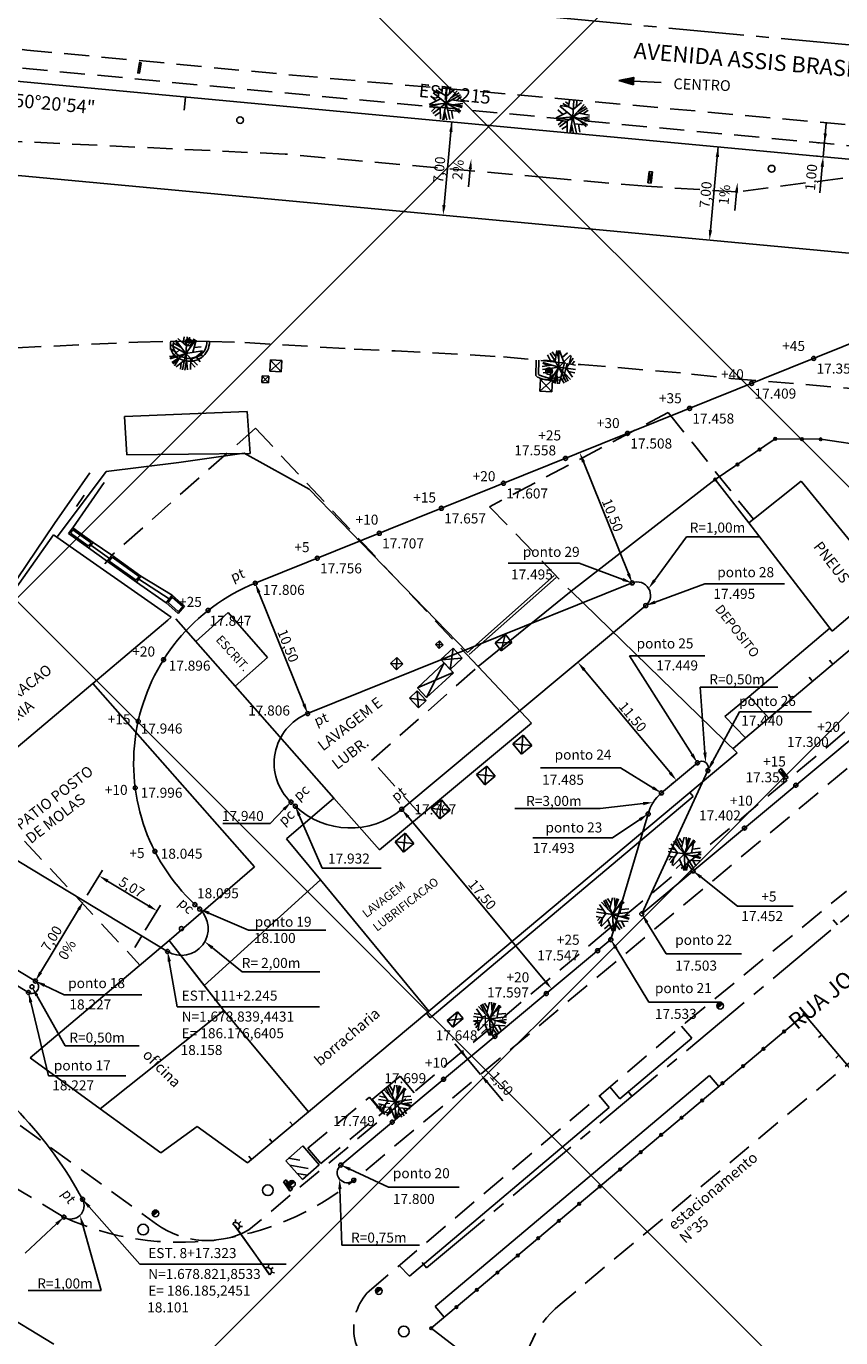
# Model space of a CAD drawing. Extents: x 611489 to 611910, y 348209 to 348506.
# Drawn here: x 611648 to 611709, y 348336 to 348434 of the extents above; entities that cross this region are included whole.
import ezdxf

# ---------------------------------------------------------------- set-up
doc = ezdxf.new("R2010")
doc.units = 0
doc.header["$LTSCALE"] = 7.5
doc.header["$MEASUREMENT"] = 0
doc.linetypes.add('CENTER2', pattern=[1.125, 0.75, -0.125, 0.125, -0.125])
doc.linetypes.add('HIDDEN', pattern=[0.375, 0.25, -0.125])
doc.layers.get('0').update_dxf_attribs({"color": 40, "linetype": 'CONTINUOUS'})
for name, color, linetype in [('ALP', 9, 'CONTINUOUS'), ('ARV', 9, 'CONTINUOUS'), ('BLOCOS', 9, 'CONTINUOUS'), ('COTAS', 2, 'CONTINUOUS'), ('E-TX2', 2, 'CONTINUOUS'), ('EIXO-PR', 2, 'CENTER2'), ('LINHAS', 9, 'CONTINUOUS'), ('MALHA', 9, 'CONTINUOUS'), ('MF', 9, 'HIDDEN'), ('PR-EXTERNO', 2, 'HIDDEN'), ('PR-INTERNO', 4, 'CONTINUOUS'), ('TEXTOS', 9, 'CONTINUOUS')]:
    doc.layers.add(name, color=color, linetype=linetype)
doc.styles.add('ROMANS', font='ROMANS.shx', dxfattribs={"height": 0.8})
doc.styles.add('SIMP', font='simplex', dxfattribs={"bigfont": 'simp'})

# ---------------------------------------------------------------- blocks, each defined once
blk = doc.blocks.new('CX1')
at = {"layer": 'LINHAS'}
for p, q in [((-0.507, 0.507), (0.493, -0.493)), ((-0.507, -0.493), (-0.507, 0.507)), ((-0.507, 0.507), (0.493, 0.507)), ((-0.479, -0.493), (0.493, 0.507)), ((0.493, 0.507), (0.493, -0.493)), ((0.493, -0.493), (-0.507, -0.493))]:
    blk.add_line(p, q, dxfattribs=at)
blk = doc.blocks.new('*X6')
at = {"color": 0}
for p, q in [((181202.967, 681660.354), (181203.188, 681660.575)), ((181203.028, 681660.327), (181203.271, 681660.571)), ((181203.116, 681660.327), (181203.335, 681660.546)), ((181203.204, 681660.327), (181203.387, 681660.509)), ((181203.293, 681660.327), (181203.426, 681660.461)), ((181203.381, 681660.327), (181203.454, 681660.4))]:
    blk.add_line(p, q, dxfattribs=at)
blk = doc.blocks.new('PC')
for q in [(-0.25, 0), (0.25, 0)]:
    blk.add_line((0, 0), q)
at = {"layer": 'LINHAS'}
blk.add_circle((0, 0), 0.25, dxfattribs=at)
blk.add_blockref('*X6', (-181203.215, -681660.327), dxfattribs=at)
blk = doc.blocks.new('A1')
at = {"layer": 'ARV'}
for p, q in [((-0.333, 0.711), (-0.64, 1.074)), ((-0.358, 0.402), (-0.293, 1.215)), ((0, 0), (-0.062, 1.248)), ((-0.027, 0.542), (0.14, 1.242)), ((0, 0), (0.306, 1.212)), ((0.398, 0.695), (0.459, 1.163)), ((-0.753, 0.298), (-1.248, -0.067)), ((0, 0), (-1.243, -0.131)), ((-0.358, 0.402), (-1.238, 0.17)), ((-0.868, 0.449), (-1.186, 0.395)), ((-0.753, 0.298), (-1.046, 0.684)), ((0, 0), (-0.831, 0.934)), ((0, 0), (-0.787, -0.971)), ((0, 0), (-0.165, -1.239)), ((0, 0), (1.082, 0.626)), ((0, 0), (1.199, 0.353)), ((0, 0), (0.703, -1.034)), ((0, 0), (1.056, -0.668)), ((0.126, 0.498), (0.783, 0.974)), ((0.431, 0.25), (0.89, 0.878)), ((0.45, -0.285), (1.206, 0.33)), ((0.546, 0.16), (1.236, 0.184)), ((0.615, 0.501), (1.017, 0.727)), ((-0.642, -0.395), (-1.175, -0.426)), ((-0.53, -0.056), (-0.822, -0.942)), ((-0.072, -0.539), (-0.68, -1.049)), ((-0.339, -0.418), (-0.679, -1.05)), ((-0.317, -0.745), (-0.339, -1.203)), ((-0.072, -0.539), (0.535, -1.13)), ((0.173, -0.777), (0.074, -1.248)), ((0.31, -0.456), (0.924, -0.842)), ((0.542, -0.602), (0.736, -1.01)), ((0.682, -0.096), (1.172, -0.435))]:
    blk.add_line(p, q, dxfattribs=at)
blk = doc.blocks.new('*X14')
at = {"color": 0}
for p, q in [((186193.615, 1678836.197, 17.448), (186193.622, 1678836.202, 17.448)), ((186193.377, 1678834.812, 17.448), (186194.072, 1678835.297, 17.448)), ((186193.82, 1678834.512, 17.448), (186194.947, 1678835.297, 17.448)), ((186194.62, 1678834.46, 17.448), (186195.267, 1678834.911, 17.448))]:
    blk.add_line(p, q, dxfattribs=at)
blk = doc.blocks.new('*X11')
at = {"color": 0}
for p, q in [((178.29, 230.26), (178.23, 231.13)), ((178.46, 229.72), (178.37, 230.96)), ((178.58, 229.78), (178.51, 230.78)), ((178.7, 229.83), (178.64, 230.61)), ((178.82, 229.89), (178.78, 230.44)), ((178.94, 229.95), (178.92, 230.26)), ((179.06, 230), (179.06, 230.09))]:
    blk.add_line(p, q, dxfattribs=at)
blk = doc.blocks.new('SETA')
at = {"layer": 'LINHAS'}
for p, q in [((0, 0), (2.93, 0)), ((4.5, 0), (2.93, 0.39)), ((2.93, 0.39), (2.93, 0)), ((2.93, 0), (2.93, -0.39)), ((2.93, -0.39), (4.5, 0))]:
    blk.add_line(p, q, dxfattribs=at)
at = {"layer": 'LINHAS', "rotation": 245.465419662567}
blk.add_blockref('*X11', (-131.95, 258.06), dxfattribs=at)
blk = doc.blocks.new('PF')
at = {"layer": 'LINHAS'}
blk.add_circle((0, 0), 0.25, dxfattribs=at)
blk = doc.blocks.new('PLACA')
at = {"layer": 'BLOCOS'}
blk.add_lwpolyline([(-0.062, -0.426), (0.067, -0.423), (0.043, 0.365), (-0.085, 0.361)], close=True, dxfattribs=at)

msp = doc.modelspace()

# ---------------------------------------------------------------- linework, layer by layer
at = {"layer": 'ALP'}
for p, q in [((611655.51, 348405.215, 18.002), (611664.698, 348405.57, 17.853)), ((611664.698, 348405.57, 17.853), (611664.909, 348402.427, 17.973)), ((611655.51, 348405.215, 18.002), (611655.694, 348402.328, 18.138)), ((611699.682, 348400.498, 17.75), (611704.161, 348403.529, 17.388)), ((611704.161, 348403.529, 17.388), (611707.558, 348403.497, 17.34)), ((611707.558, 348403.497, 17.34), (611719.677, 348401.773, 17.23)), ((611655.694, 348402.328, 18.138), (611664.909, 348402.427, 17.973)), ((611659.582, 348401.754, 18.113), (611664.469, 348402.451, 17.989)), ((611664.469, 348402.451, 17.989), (611669.314, 348399.783, 18.004)), ((611659.582, 348401.754, 18.113), (611654.148, 348401.104, 18.236)), ((611652.926, 348400.983, 18.472), (611650.291, 348397.194, 18.741)), ((611654.148, 348401.104, 18.236), (611650.505, 348396.225, 18.8)), ((611688.896, 348392.14, 18.167), (611699.682, 348400.498, 17.75)), ((611702.175, 348397.256, 17.664), (611699.682, 348400.498, 17.75)), ((611654.005, 348400.257, 18.448), (611651.648, 348396.878, 18.537)), ((611669.314, 348399.783, 18.004), (611681.153, 348387.56, 18.07)), ((611706.097, 348400.378, 17.375), (611702.526, 348397.528, 17.601)), ((611712.455, 348392.597, 17.365), (611706.097, 348400.378, 17.375)), ((611652.512, 348399.32, 18.549), (611651.945, 348398.476, 18.61)), ((611702.526, 348397.528, 17.601), (611702.175, 348397.256, 17.664)), ((611650.291, 348397.194, 18.741), (611646.123, 348391.069, 18.796)), ((611651.59, 348396.797, 18.537), (611651.59, 348396.797, 18.537)), ((611653.17, 348395.782, 18.443), (611651.648, 348396.878, 18.537)), ((611653.022, 348395.765, 18.448), (611651.671, 348396.738, 18.532)), ((611702.175, 348397.256, 17.664), (611708.406, 348389.152, 17.449)), ((611650.21, 348396.36, 18.802), (611633.036, 348372.088, 18.788)), ((611659.02, 348390.192, 18.775), (611650.21, 348396.36, 18.802)), ((611651.342, 348396.448, 18.443), (611652.825, 348395.392, 18.795)), ((611651.481, 348396.472, 18.462), (611652.81, 348395.526, 18.778)), ((611652.997, 348395.587, 18.443), (611654.401, 348394.593, 18.581)), ((611653.111, 348395.701, 18.443), (611653.103, 348395.707, 18.443)), ((611653.17, 348395.782, 18.443), (611654.563, 348394.832, 18.372)), ((611654.24, 348394.355, 18.79), (611652.825, 348395.392, 18.795)), ((611654.24, 348394.355, 18.79), (611654.563, 348394.832, 18.372)), ((611654.378, 348394.38, 18.718), (611654.588, 348394.69, 18.446)), ((611654.563, 348394.832, 18.372), (611656.749, 348393.258, 18.285)), ((611654.588, 348394.69, 18.368), (611656.608, 348393.236, 18.288)), ((611654.635, 348394.76, 18.385), (611654.645, 348394.776, 18.372)), ((611656.426, 348392.82, 18.787), (611654.24, 348394.355, 18.79)), ((611656.403, 348392.958, 18.787), (611654.378, 348394.38, 18.79)), ((611656.608, 348393.236, 18.379), (611656.403, 348392.958, 18.697)), ((611656.749, 348393.258, 18.285), (611656.426, 348392.82, 18.787)), ((611656.749, 348393.258, 18.285), (611656.426, 348392.82, 18.787)), ((611656.426, 348392.82, 18.787), (611658.648, 348391.276, 18.784)), ((611658.863, 348391.561, 18.518), (611656.587, 348393.039, 18.536)), ((611656.669, 348393.317, 18.285), (611656.668, 348393.316, 18.286)), ((611656.69, 348393.177, 18.285), (611656.691, 348393.176, 18.285)), ((611659.078, 348391.847, 18.252), (611656.749, 348393.258, 18.285)), ((611681.153, 348387.56, 18.07), (611687.648, 348393.306, 18.14)), ((611681.286, 348387.411, 18.07), (611687.781, 348393.156, 18.14)), ((611659.078, 348391.847, 18.252), (611658.648, 348391.276, 18.784)), ((611659.092, 348391.7, 18.332), (611658.783, 348391.289, 18.715)), ((611659.017, 348391.767, 18.256), (611659.011, 348391.772, 18.252)), ((611660.015, 348391.017, 18.886), (611659.078, 348391.847, 18.252)), ((611659.874, 348391.008, 18.835), (611659.092, 348391.7, 18.307)), ((611659.157, 348391.787, 18.252), (611659.153, 348391.78, 18.258)), ((611681.945, 348386.505, 18.086), (611688.896, 348392.14, 18.167)), ((611701.317, 348380.054, 17.565), (611688.896, 348392.14, 18.167)), ((611708.406, 348389.152, 17.449), (611712.455, 348392.597, 17.365)), ((611658.648, 348391.276, 18.784), (611659.543, 348390.483, 18.784)), ((611658.783, 348391.289, 18.784), (611659.534, 348390.624, 18.784)), ((611658.772, 348389.983, 18.753), (611653.157, 348385.247, 18.27)), ((611659.02, 348390.192, 18.775), (611658.772, 348389.983, 18.753)), ((611659.356, 348390.076, 18.777), (611671.169, 348376.671, 18.254)), ((611663.263, 348390.545, 18.244), (611660.846, 348388.391, 18.32)), ((611663.263, 348390.545, 18.244), (611666.205, 348387.183, 18.221)), ((611703.678, 348382.643, 17.559), (611712.933, 348390.474, 17.391)), ((611702.223, 348384.266, 17.573), (611708.251, 348389.373, 17.449)), ((611666.205, 348387.183, 18.221), (611663.792, 348385.042, 18.58)), ((611708.424, 348386.746, 17.391), (611708.218, 348386.992, 17.391)), ((611685.932, 348382.283, 18.112), (611681.945, 348386.505, 18.086)), ((611653.157, 348385.247, 20.597), (611644.796, 348378.193, 18.621)), ((611665.235, 348371.541, 18.27), (611653.157, 348385.247, 18.27)), ((611706.892, 348385.461, 17.391), (611706.686, 348385.706, 17.391)), ((611702.223, 348384.266, 17.573), (611700.381, 348382.771, 17.688)), ((611703.678, 348382.643, 17.559), (611702.223, 348384.266, 17.573)), ((611705.359, 348384.176, 17.391), (611705.154, 348384.421, 17.391)), ((611674.579, 348372.802, 18.104), (611685.932, 348382.283, 18.112)), ((611700.381, 348382.771, 17.688), (611701.94, 348381.178, 17.407)), ((611701.94, 348381.178, 17.407), (611703.678, 348382.643, 17.559)), ((611701.94, 348381.178, 17.407), (611701.003, 348380.36, 4.774)), ((611701.317, 348380.054, 17.565), (611678.263, 348360.738, 17.731)), ((611698.037, 348376.786, 17.715), (611697.788, 348377.097, 17.715)), ((611671.169, 348376.671, 22.479), (611667.64, 348373.62, 21.172)), ((611674.579, 348372.802, 18.104), (611671.169, 348376.671, 18.254)), ((611678.372, 348360.262, 17.735), (611698.037, 348376.786, 17.715)), ((611670.163, 348370.561, 20.355), (611667.64, 348373.62, 21.172)), ((611665.235, 348371.541, 20.281), (611658.853, 348366.024, 17.917)), ((611661.476, 348362.678, 17.904), (611670.163, 348370.561, 18.396)), ((611670.163, 348370.561, 18.396), (611678.263, 348360.738, 17.731)), ((611648.47, 348357.251, 18.303), (611658.853, 348366.024, 17.917)), ((611662.949, 348360.799, 18.266), (611658.853, 348366.024, 17.917)), ((611661.476, 348362.678, 17.904), (611658.853, 348366.024, 17.917)), ((611662.949, 348360.799, 18.266), (611661.477, 348362.679, 17.75)), ((611653.693, 348353.45, 18.303), (611662.949, 348360.799, 18.266)), ((611662.949, 348360.799, 18.266), (611669.271, 348353.224, 18.033)), ((611669.271, 348353.224, 18.033), (611678.263, 348360.738, 17.731)), ((611678.372, 348360.262, 17.735), (611678.1, 348360.601, 17.735)), ((611706.349, 348360.512, 17.39), (611678.442, 348337.041, 18.059)), ((611706.349, 348360.512, 17.39), (611706.104, 348360.306, 17.39)), ((611706.349, 348360.512, 17.39), (611711.46, 348354.436, 17.39)), ((611697.93, 348358.721, 17.428), (611697.159, 348359.627, 17.311)), ((611692.543, 348354.208, 17.459), (611697.93, 348358.721, 17.428)), ((611707.636, 348358.982, 17.39), (611707.391, 348358.776, 17.39)), ((611708.924, 348357.451, 17.39), (611708.679, 348357.245, 17.39)), ((611648.47, 348357.251, 18.303), (611653.693, 348353.45, 18.303)), ((611699.259, 348355.949, 17.485), (611678.737, 348338.684, 17.981)), ((611699.259, 348355.949, 17.485), (611699.949, 348355.13, 17.543)), ((611691.75, 348353.559, 17.462), (611691.018, 348354.422, 17.461)), ((611692.543, 348354.208, 17.459), (611691.8, 348355.085, 17.442)), ((611653.693, 348353.45, 18.303), (611658.229, 348350.155, 18.303)), ((611674.795, 348353.161, 18.224), (611673.84, 348354.318, 18.224)), ((611676.825, 348340.935, 17.891), (611691.75, 348353.559, 17.462)), ((611664.704, 348349.407, 18.186), (611669.271, 348353.224, 18.033)), ((611668.092, 348352.23, 17.731), (611667.887, 348352.476, 17.731)), ((611658.229, 348350.155, 18.303), (611660.963, 348352.13, 18.266)), ((611660.963, 348352.13, 18.266), (611664.704, 348349.407, 18.186)), ((611666.558, 348350.948, 17.731), (611666.352, 348351.194, 17.731)), ((611668.839, 348350.678, 17.888), (611667.581, 348349.574, 17.928)), ((611668.839, 348350.678, 17.888), (611670.079, 348349.265, 17.888)), ((611670.185, 348349.357, 18.227), (611669.23, 348350.514, 18.227)), ((611665.023, 348349.666, 17.731), (611664.818, 348349.911, 17.731)), ((611668.821, 348348.161, 17.928), (611667.581, 348349.574, 17.928)), ((611670.079, 348349.265, 17.888), (611668.821, 348348.161, 17.928)), ((611676.825, 348340.935, 17.891), (611676.042, 348341.73, 18.12)), ((611678.737, 348338.684, 17.981), (611679.424, 348337.868, 18.036)), ((611678.442, 348337.041, 18.059), (611690.551, 348327.775, 18.156))]:
    msp.add_line(p, q, dxfattribs=at)
at = {"layer": 'ALP', "linetype": 'HIDDEN'}
for p, q in [((611696.163, 348405.499, 19.355), (611682.814, 348398.459, 18.451)), ((611696.163, 348405.499, 19.355), (611702.526, 348397.528, 17.601)), ((611665.314, 348404.333, 20.469), (611654.563, 348394.832, 18.372)), ((611681.945, 348386.505, 18.086), (611665.314, 348404.333, 20.469)), ((611682.814, 348398.459, 18.451), (611688.896, 348392.14, 18.167)), ((611673.995, 348379.485, 21.448), (611681.945, 348386.505, 18.086)), ((611677.619, 348375.482, 21.41), (611673.995, 348379.485, 21.448)), ((611644.217, 348377.582, 21.329), (611656.702, 348364.166, 20.792)), ((611669.23, 348350.514, 18.227), (611673.84, 348354.318, 18.224)), ((611670.185, 348349.357, 18.227), (611674.795, 348353.161, 18.224))]:
    msp.add_line(p, q, dxfattribs=at)
at = {"layer": 'ALP'}
for points, elevation in [([(611651.648, 348396.878), (611651.342, 348396.448)], 18.443), ([(611651.671, 348396.738), (611651.481, 348396.472)], 18.443), ([(611651.729, 348396.82), (611651.729, 348396.82)], 18.443), ([(611653.022, 348395.765), (611652.81, 348395.526)], 18.443), ([(611653.17, 348395.782), (611652.825, 348395.392)], 18.443), ([(611653.095, 348395.848), (611653.088, 348395.841)], 18.443), ([(611654.384, 348394.574), (611654.044, 348394.19)], 18.443), ([(611659.874, 348391.008), (611659.534, 348390.624)], 18.886), ([(611660.015, 348391.017), (611659.543, 348390.483)], 18.886)]:
    msp.add_lwpolyline(points, dxfattribs=dict(at, elevation=elevation))
for centre in [(611704.161, 348403.529, 17.388), (611706.16, 348403.51, 17.388), (611707.558, 348403.497, 17.34), (611702.995, 348402.74, 17.75), (611701.339, 348401.619, 17.75), (611699.682, 348400.498, 17.75), (611706.349, 348360.512, 17.39), (611704.818, 348359.225, 17.39), (611703.288, 348357.938, 17.39), (611701.757, 348356.65, 17.39), (611700.227, 348355.363, 17.39), (611698.696, 348354.076, 17.39), (611697.165, 348352.788, 17.39), (611695.635, 348351.501, 17.39), (611694.104, 348350.214, 17.39), (611692.573, 348348.926, 17.39), (611691.043, 348347.639, 17.39), (611689.512, 348346.352, 17.39), (611687.981, 348345.065, 17.39), (611686.451, 348343.777, 17.39), (611684.92, 348342.49, 17.39), (611683.39, 348341.203, 17.39), (611681.859, 348339.915, 17.39), (611680.328, 348338.628, 17.39), (611678.442, 348337.041, 18.059)]:
    msp.add_circle(centre, 0.1, dxfattribs=at)
at = {"layer": 'BLOCOS'}
for p, q in [((611658.986, 348410.841, 17.756), (611661.869, 348410.809, 17.696)), ((611686.259, 348408.272, 17.588), (611686.283, 348409.424, 17.349)), ((611686.461, 348408.353, 17.571), (611686.483, 348409.42, 17.349)), ((611688.154, 348408.159, 17.525), (611688.405, 348409.233, 17.325)), ((611688.321, 348407.997, 17.546), (611688.6, 348409.187, 17.325)), ((611687.648, 348393.306, 18.14), (611687.648, 348393.306, 18.14)), ((611676.117, 348355.892, 17.76), (611674.041, 348354.158, 17.76)), ((611677.162, 348354.641, 17.76), (611676.117, 348355.892, 17.76)), ((611674.985, 348353.028, 17.845), (611674.041, 348354.158, 17.845)), ((611664.011, 348344.423, 18.144), (611663.6, 348344.86, 18.144)), ((611664.022, 348344.433, 18.144), (611663.611, 348344.87, 18.144)), ((611663.832, 348344.702, 18.144), (611663.775, 348344.662, 18.144)), ((611663.825, 348344.952, 18.144), (611663.827, 348345.185, 18.144)), ((611664.035, 348344.857, 18.144), (611664.206, 348345.018, 18.144)), ((611664.117, 348344.649, 18.144), (611664.351, 348344.647, 18.144)), ((611666.264, 348341.583, 18.144), (611666.309, 348341.813, 18.144)), ((611666.452, 348341.462, 18.144), (611666.643, 348341.597, 18.144)), ((611666.502, 348341.237, 18.144), (611666.731, 348341.193, 18.144))]:
    msp.add_line(p, q, dxfattribs=at)
at = {"layer": 'BLOCOS', "elevation": 18.144}
for points in [[(611663.827, 348344.624), (611665.328, 348342.504), (611665.501, 348342.259), (611666.368, 348341.035)], [(611666.38, 348341.043), (611665.514, 348342.268), (611665.34, 348342.513), (611663.839, 348344.632)]]:
    msp.add_lwpolyline(points, dxfattribs=at)
at = {"layer": 'BLOCOS'}
for centre, radius in [((611666.237, 348347.365, 17.994), 0.4), ((611656.919, 348344.422, 18.201), 0.4), ((611663.817, 348344.652, 18.144), 0.03), ((611663.817, 348344.652, 18.144), 0.03), ((611676.398, 348336.808, 18.075), 0.4)]:
    msp.add_circle(centre, radius, dxfattribs=at)
for centre, radius, start, end in [((611660.074, 348410.546, 17.756), 1.127, 164.82908, 263.52393), ((611660.074, 348410.546, 17.756), 0.927, 164.82908, 263.52393), ((611660.441, 348410.767, 17.696), 1.429, 249.74021, 1.69314), ((611660.441, 348410.767, 17.696), 1.229, 249.74021, 1.69314), ((611686.751, 348408.696, 17.622), 0.449, 229.77715, 253.51878), ((611686.751, 348408.696, 17.622), 0.649, 220.75816, 253.51878), ((611687.558, 348410.622, 17.622), 2.734, 248.75533, 286.21346), ((611687.539, 348410.37, 17.622), 2.295, 246.49698, 285.53904), ((611663.817, 348344.652, 18.144), 0.3, 310.37808, 133.24496), ((611666.207, 348341.288, 18.144), 0.3, 305.29555, 125.29555)]:
    msp.add_arc(centre, radius, start, end, dxfattribs=at)
at = {"layer": 'COTAS', "color": 1}
for p, q in [((611707.745, 348424.624), (611707.978, 348427.113)), ((611679.405, 348420.999), (611679.918, 348426.475)), ((611707.424, 348425.658), (611707.34, 348425.666)), ((611699.318, 348419.135), (611699.831, 348424.611)), ((611707.331, 348424.662), (611707.247, 348424.67)), ((611681.241, 348422.378), (611681.364, 348423.686)), ((611707.675, 348423.877), (611707.484, 348421.922)), ((611701.143, 348420.603), (611701.267, 348421.936)), ((611693.186, 348393.458), (611689.825, 348401.807)), ((611695.141, 348392.953), (611697.52, 348396.199)), ((611697.52, 348396.199), (611698.27, 348396.199)), ((611698.27, 348396.199), (611702.967, 348396.199)), ((611689.495, 348394.227), (611684.205, 348394.227)), ((611692.762, 348393.022), (611689.495, 348394.227)), ((611695.183, 348391.327), (611698.91, 348392.706)), ((611698.91, 348392.706), (611699.66, 348392.706)), ((611699.66, 348392.706), (611704.857, 348392.706)), ((611668.931, 348383.695), (611665.571, 348392.045)), ((611697.942, 348379.946), (611693.257, 348387.304)), ((611693.257, 348387.304), (611698.905, 348387.304)), ((611689.145, 348386.613), (611689.023, 348386.512)), ((611696.295, 348378.579), (611689.887, 348386.256)), ((611698.907, 348380.08), (611698.548, 348384.962)), ((611698.548, 348384.962), (611699.298, 348384.962)), ((611699.298, 348384.962), (611704.353, 348384.962)), ((611699.482, 348379.398), (611701.485, 348383.135)), ((611701.485, 348383.135), (611706.876, 348383.135)), ((611691.849, 348378.942), (611686.616, 348378.942)), ((611692.599, 348378.942), (611691.849, 348378.942)), ((611695.011, 348377.456), (611692.599, 348378.942)), ((611696.514, 348377.785), (611696.392, 348377.683)), ((611694.287, 348376.269), (611691.063, 348375.888)), ((611667.442, 348375.838), (611666.408, 348374.786)), ((611668.585, 348375.384), (611670.288, 348371.437)), ((611676.719, 348375.265), (611686.972, 348362.982)), ((611691.063, 348375.888), (611684.709, 348375.888)), ((611694.041, 348375.076), (611691.994, 348373.699)), ((611666.408, 348374.786), (611662.872, 348374.786)), ((611691.244, 348373.699), (611686.047, 348373.699)), ((611691.994, 348373.699), (611691.244, 348373.699)), ((611652.74, 348369.419), (611653.874, 348371.295)), ((611670.288, 348371.437), (611671.038, 348371.437)), ((611671.038, 348371.437), (611674.699, 348371.437)), ((611654.258, 348370.479), (611657.309, 348368.635)), ((611698.612, 348370.764), (611701.339, 348368.601)), ((611649.248, 348363.642), (611652.093, 348368.349)), ((611652.909, 348368.732), (611652.909, 348368.732)), ((611657.076, 348366.798), (611658.21, 348368.674)), ((611701.339, 348368.601), (611705.503, 348368.601)), ((611661.831, 348368.082), (611664.802, 348366.803)), ((611694.574, 348367.384), (611695.998, 348365.031)), ((611664.802, 348366.803), (611665.552, 348366.803)), ((611665.552, 348366.803), (611670.57, 348366.803)), ((611662.089, 348365.487), (611664.305, 348363.687)), ((611692.262, 348365.454), (611694.701, 348361.423)), ((611658.869, 348364.47), (611659.47, 348361.081)), ((611695.998, 348365.031), (611701.651, 348365.031)), ((611664.305, 348363.687), (611670.13, 348363.687)), ((611649.288, 348362.742), (611649.288, 348362.742)), ((611649.537, 348362.678), (611651.003, 348361.981)), ((611648.519, 348361.416), (611649.848, 348355.916)), ((611648.971, 348361.92), (611651.098, 348358.159)), ((611651.003, 348361.981), (611651.753, 348361.981)), ((611651.753, 348361.981), (611656.807, 348361.981)), ((611694.701, 348361.423), (611700.131, 348361.423)), ((611659.47, 348361.081), (611660.22, 348361.081)), ((611660.22, 348361.081), (611670.091, 348361.081)), ((611682.138, 348356.015), (611680.215, 348358.318)), ((611651.098, 348358.159), (611656.619, 348358.159)), ((611681.508, 348357.443), (611681.56, 348357.487)), ((611649.848, 348355.916), (611650.598, 348355.916)), ((611650.598, 348355.916), (611655.617, 348355.916)), ((611682.469, 348356.292), (611682.521, 348356.336)), ((611682.618, 348355.439), (611683.79, 348354.042)), ((611672.371, 348348.933), (611675.258, 348347.587)), ((611675.258, 348347.587), (611680.547, 348347.587)), ((611671.623, 348347.444), (611671.773, 348343.25)), ((611652.882, 348346.124), (611656.67, 348341.838)), ((611650.441, 348344.842), (611648.107, 348342.658)), ((611652.398, 348344.765), (611653.778, 348339.862)), ((611671.773, 348343.25), (611672.523, 348343.25)), ((611672.523, 348343.25), (611677.577, 348343.25)), ((611656.67, 348341.838), (611667.595, 348341.838)), ((611653.242, 348339.862), (611648.331, 348339.862)), ((611653.778, 348339.862), (611653.242, 348339.862))]:
    msp.add_line(p, q, dxfattribs=at)
at = {"layer": 'COTAS'}
for centre in [(611707.036, 348409.543), (611702.398, 348407.676), (611697.76, 348405.809), (611693.121, 348403.942), (611688.483, 348402.075), (611683.844, 348400.208), (611679.206, 348398.341), (611674.568, 348396.474), (611669.929, 348394.607), (611665.291, 348392.74), (611693.466, 348392.762), (611661.773, 348390.711), (611694.48, 348391.067), (611658.438, 348387.02), (611669.211, 348383), (611656.547, 348382.418), (611698.345, 348379.313), (611699.127, 348378.737), (611656.322, 348377.448), (611695.649, 348377.063), (611705.701, 348377.638), (611667.967, 348376.373), (611668.287, 348376.072), (611676.239, 348375.841), (611694.663, 348375.494), (611701.863, 348374.434), (611657.791, 348372.694), (611698.024, 348371.23), (611660.781, 348368.717), (611661.142, 348368.378), (611694.186, 348368.026), (611659.773, 348366.92), (611691.873, 348366.095), (611658.739, 348365.209), (611690.884, 348365.27), (611648.343, 348362.145), (611648.602, 348362.572), (611648.86, 348363), (611687.045, 348362.066), (611683.207, 348358.862), (611679.368, 348355.658), (611675.53, 348352.453), (611671.691, 348349.249), (611672.653, 348348.098), (611652.385, 348346.686), (611650.988, 348345.355)]:
    msp.add_circle(centre, 0.15, dxfattribs=at)
at = {"layer": 'COTAS', "color": 1}
for points in [[(611679.793, 348426.487), (611680.042, 348426.464), (611679.988, 348427.222)], [(611707.783, 348426.378), (611708.032, 348426.354), (611707.838, 348425.619)], [(611699.706, 348424.623), (611699.955, 348424.6), (611699.9, 348425.358)], [(611681.239, 348423.697), (611681.488, 348423.674), (611681.433, 348424.432)], [(611707.55, 348423.889), (611707.799, 348423.865), (611707.745, 348424.624)], [(611701.143, 348421.948), (611701.392, 348421.925), (611701.337, 348422.683)], [(611679.281, 348421.011), (611679.529, 348420.988), (611679.335, 348420.253)], [(611699.193, 348419.147), (611699.442, 348419.124), (611699.248, 348418.388)], [(611689.941, 348401.854), (611689.709, 348401.76), (611689.545, 348402.503)], [(611665.687, 348392.091), (611665.455, 348391.998), (611665.291, 348392.74)], [(611692.805, 348393.139), (611692.719, 348392.904), (611693.466, 348392.762)], [(611693.302, 348393.505), (611693.07, 348393.411), (611693.466, 348392.762)], [(611695.241, 348392.879), (611695.04, 348393.027), (611694.697, 348392.348)], [(611695.227, 348391.21), (611695.14, 348391.444), (611694.48, 348391.067)], [(611689.983, 348386.336), (611689.791, 348386.176), (611689.407, 348386.832)], [(611669.047, 348383.742), (611668.815, 348383.649), (611669.211, 348383)], [(611698.048, 348380.013), (611697.837, 348379.879), (611698.345, 348379.313)], [(611699.032, 348380.089), (611698.783, 348380.071), (611698.962, 348379.332)], [(611699.592, 348379.339), (611699.371, 348379.457), (611699.127, 348378.737)], [(611696.391, 348378.659), (611696.199, 348378.499), (611696.776, 348378.003)], [(611695.076, 348377.563), (611694.945, 348377.35), (611695.649, 348377.063)], [(611667.352, 348375.925), (611667.531, 348375.75), (611667.967, 348376.373)], [(611668.47, 348375.334), (611668.699, 348375.433), (611668.287, 348376.072)], [(611694.273, 348376.393), (611694.302, 348376.145), (611695.032, 348376.357)], [(611676.815, 348375.345), (611676.623, 348375.185), (611676.239, 348375.841)], [(611693.971, 348375.179), (611694.11, 348374.972), (611694.663, 348375.494)], [(611698.534, 348370.666), (611698.69, 348370.862), (611698.024, 348371.23)], [(611654.322, 348370.586), (611654.193, 348370.372), (611653.616, 348370.867)], [(611651.987, 348368.414), (611652.2, 348368.284), (611652.481, 348368.991)], [(611657.374, 348368.741), (611657.245, 348368.528), (611657.951, 348368.247)], [(611661.782, 348367.967), (611661.88, 348368.197), (611661.142, 348368.378)], [(611694.467, 348367.319), (611694.681, 348367.449), (611694.186, 348368.026)], [(611658.746, 348364.448), (611658.993, 348364.492), (611658.739, 348365.209)], [(611662.01, 348365.39), (611662.168, 348365.584), (611661.507, 348365.96)], [(611692.155, 348365.389), (611692.368, 348365.519), (611691.873, 348366.095)], [(611649.141, 348363.707), (611649.355, 348363.578), (611648.86, 348363)], [(611648.862, 348361.858), (611649.08, 348361.981), (611648.602, 348362.572)], [(611649.484, 348362.565), (611649.591, 348362.791), (611648.86, 348363)], [(611687.068, 348363.062), (611686.876, 348362.901), (611687.453, 348362.406)], [(611648.398, 348361.386), (611648.641, 348361.445), (611648.343, 348362.145)], [(611680.792, 348357.823), (611680.6, 348357.662), (611681.176, 348357.167)], [(611682.714, 348355.52), (611682.522, 348355.359), (611682.138, 348356.015)], [(611672.318, 348348.819), (611672.424, 348349.046), (611671.691, 348349.249)], [(611671.498, 348347.439), (611671.748, 348347.448), (611671.596, 348348.193)], [(611652.788, 348346.042), (611652.975, 348346.207), (611652.385, 348346.686)], [(611650.355, 348344.934), (611650.526, 348344.751), (611650.988, 348345.355)], [(611652.278, 348344.731), (611652.519, 348344.799), (611652.195, 348345.487)]]:
    msp.add_solid(points, dxfattribs=at)
at = {"layer": 'E-TX2', "color": 1, "linetype": 'HIDDEN'}
msp.add_arc((611659.612, 348364.169), 20.696, 245.3744, 309.05725, dxfattribs=at)
at = {"layer": 'EIXO-PR'}
for p, q in [((611612.204, 348442.105), (611779.748, 348426.42)), ((611660.075, 348429.086), (611659.981, 348428.091)), ((611679.988, 348427.222), (611679.894, 348426.227)), ((611678.099, 348341.572), (611779.748, 348426.42)), ((611699.9, 348425.358), (611699.807, 348424.362)), ((611522.685, 348412.981), (611664.223, 348327.422)), ((611656.817, 348366.37), (611656.3, 348365.514))]:
    msp.add_line(p, q, dxfattribs=at)
at = {"layer": 'EIXO-PR', "color": 2, "linetype": 'CONTINUOUS'}
for p, q in [((611708.807, 348367.205), (611708.487, 348367.589)), ((611693.453, 348354.389), (611693.133, 348354.772)), ((611693.453, 348354.389), (611693.133, 348354.772)), ((611678.099, 348341.572), (611677.779, 348341.956)), ((611678.099, 348341.572), (611677.779, 348341.956))]:
    msp.add_line(p, q, dxfattribs=at)
at = {"layer": 'MALHA'}
for p, q in [((611537.46, 348501.416), (611771.166, 348267.711)), ((611757.271, 348501.416), (611576.655, 348320.8)), ((611608.171, 348501.416), (611768.702, 348340.886)), ((611827.982, 348501.416), (611619.027, 348292.462))]:
    msp.add_line(p, q, dxfattribs=at)
at = {"layer": 'MF'}
for p, q in [((611628.275, 348434.398, 18.354), (611648.211, 348432.598, 17.973)), ((611648.211, 348432.598, 17.973), (611668.087, 348430.722, 17.828)), ((611668.087, 348430.722, 17.828), (611687.908, 348428.978, 17.458)), ((611687.908, 348428.978, 17.458), (611720.919, 348425.973, 17.063)), ((611667.535, 348424.817, 17.825), (611646.104, 348425.827, 18.235)), ((611687.315, 348423.039, 17.652), (611667.535, 348424.817, 17.825)), ((611694.522, 348422.411, 17.511), (611687.315, 348423.039, 17.652)), ((611709.201, 348423.025, 17.332), (611701.344, 348421.991, 17.443)), ((611701.344, 348421.991, 17.443), (611694.522, 348422.411, 17.511)), ((611647.426, 348410.348, 17.748), (611656.508, 348410.752, 17.623)), ((611656.508, 348410.752, 17.623), (611658.986, 348410.841, 17.756)), ((611661.869, 348410.809, 17.696), (611664.526, 348410.723, 17.462)), ((611664.526, 348410.723, 17.462), (611672.687, 348410.245, 17.354)), ((611672.687, 348410.245, 17.354), (611675.74, 348410.112, 17.32)), ((611675.74, 348410.112, 17.32), (611683.839, 348409.666, 17.246)), ((611683.839, 348409.666, 17.246), (611689.593, 348409.082, 17.177)), ((611689.593, 348409.082, 17.177), (611697.804, 348408.415, 17.12)), ((611697.9, 348408.359, 17.029), (611700.851, 348408.05, 16.997)), ((611700.851, 348408.05, 16.997), (611710.174, 348407.273, 17.016)), ((611722.32, 348392.441, 17.068), (611691.653, 348366.822, 17.448)), ((611697.461, 348359.883, 17.304), (611709.492, 348369.729, 17.185)), ((611691.653, 348366.822, 17.448), (611664.816, 348344.402, 18.014)), ((611673.8, 348339.83, 17.882), (611697.461, 348359.883, 17.304)), ((611645.434, 348353.856, 18.375), (611657.905, 348344.836, 18.243))]:
    msp.add_line(p, q, dxfattribs=at)
for centre, radius, start, end in [((611661.701, 348350.032, 18.243), 6.435, 233.85186, 298.95898), ((611676.616, 348337.042, 18.117), 3.962, 135.29006, 241.95804)]:
    msp.add_arc(centre, radius, start, end, dxfattribs=at)
at = {"layer": 'PR-EXTERNO'}
for p, q in [((611614.291, 348434.377), (611731.71, 348423.384)), ((611650.988, 348345.355), (611511.838, 348429.47)), ((611737.604, 348402.314), (611672.653, 348348.098)), ((611756.178, 348395.674), (611688.079, 348338.83))]:
    msp.add_line(p, q, dxfattribs=at)
msp.add_arc((611693.205, 348332.689), 8, 129.85212, 238.84727, dxfattribs=at)
at = {"layer": 'PR-INTERNO'}
for p, q in [((611658.739, 348365.209), (611508.955, 348455.752)), ((611613.545, 348426.412), (611715.188, 348416.896)), ((611715.749, 348413.05), (611665.291, 348392.74)), ((611669.211, 348383), (611693.466, 348392.762)), ((611694.48, 348391.067), (611676.239, 348375.841)), ((611711.178, 348382.21), (611694.186, 348368.026)), ((611698.345, 348379.313), (611695.649, 348377.063)), ((611694.186, 348368.026), (611699.127, 348378.737)), ((611668.287, 348376.072), (611667.967, 348376.373)), ((611694.663, 348375.494), (611691.873, 348366.095)), ((611660.781, 348368.717), (611661.142, 348368.378)), ((611691.873, 348366.095), (611671.691, 348349.249))]:
    msp.add_line(p, q, dxfattribs=at)
for points in [[(611729.162, 348418.434, 0.193302), (611719.221, 348423.549), (611614.198, 348433.381, -0.091841), (611543.757, 348453.371), (611508.955, 348470.6)], [(611650.988, 348345.355, 0.76421), (611652.385, 348346.686, 0.133652), (611641.514, 348358.093), (611516.453, 348433.692, 0.041914), (611508.955, 348437.406)]]:
    msp.add_lwpolyline(points, format="xyb", dxfattribs=at)
msp.add_lwpolyline([(611508.955, 348444.862, -0.053958), (611520.074, 348439.682), (611648.343, 348362.145, 0.999989), (611648.86, 348363), (611508.955, 348447.572)], format="xyb", close=True, dxfattribs=at)
for centre, radius, start, end in [((611670.705, 348379.289), 14.5, 111.92479, 226.80945), ((611693.839, 348391.834), 1, 309.85212, 111.92479), ((611670.705, 348379.289), 4, 111.92479, 226.80945), ((611698.666, 348378.929), 0.5, 337.38847, 129.85212), ((611697.572, 348374.76), 3, 129.85212, 165.83262), ((611672.394, 348380.447), 6, 226.80945, 309.85212), ((611659.773, 348366.92), 2, 238.84727, 46.80945), ((611672.172, 348348.674), 0.75, 129.85212, 309.85212)]:
    msp.add_arc(centre, radius, start, end, dxfattribs=at)

# ---------------------------------------------------------------- block references
at = {"layer": 'ARV'}
for p, rotation in [((611679.553, 348428.618, 17.776), 315), ((611689.036, 348427.606, 17.727), 315), ((611697.382, 348372.506, 17.417), 39.87437220820969), ((611692.028, 348367.974, 17.424), 39.87437220820969), ((611682.834, 348360.169, 17.622), 39.87437220820969), ((611675.75, 348353.974, 18.168), 39.87437220820969)]:
    msp.add_blockref('A1', p, dxfattribs=dict(at, rotation=rotation))
at = {"layer": 'BLOCOS'}
for name, p, rotation in [('PLACA', (611656.619, 348431.234, 17.997), 169.265078587304), ('PF', (611664.159, 348427.356, 18.192), 315), ('PF', (611703.892, 348423.728, 17.468), 315), ('A1', (611660.108, 348409.923, 18.027), 182.8799634505193), ('PC', (611660.297, 348410.751, 17.773), 2.086777273605252), ('A1', (611687.998, 348408.89, 18.112), 219.8644884824408), ('PC', (611687.252, 348408.593, 17.588), 356.8517542873097), ('CX1', (611685.247, 348380.675, 18.049), 219.8644884825529), ('CX1', (611682.52, 348378.372, 18.057), 219.8644884825529), ('CX1', (611679.148, 348375.839, 18.06), 219.8644884825529), ('CX1', (611676.438, 348373.343, 18.079), 219.8644884825529), ('PC', (611700.049, 348361.155, 17.391), 39.87437220820969), ('PC', (611668.036, 348347.843, 17.961), 39.87437220820969), ('PC', (611657.842, 348345.634, 18.275), 39.87437220820969), ('PC', (611674.533, 348339.832, 17.941), 39.87437220820969)]:
    msp.add_blockref(name, p, dxfattribs=dict(at, rotation=rotation))
for p, xscale, yscale, zscale, rotation in [((611694.813, 348423.092, 17.643), 0.25, 0.85, 0.25, 173.3219978046342), ((611666.825, 348408.994, 17.59), 0.85, 0.85, 0.85, 266.8517542862523), ((611666.037, 348407.976, 17.729), 0.5, 0.5, 0.5, 266.8517542860457), ((611687.028, 348407.514, 17.435), 0.9, 0.9, 0.9, 266.8517542858119), ((611679.057, 348388.154, 18.034), 0.4, 0.4, 0.4, 223.011460003685), ((611675.856, 348386.727, 18.097), 0.65, 0.65, 0.65, 223.0114600036622), ((611704.763, 348378.461, 17.384), 0.85, 0.25, 0.85, 308.1888283369045), ((611667.743, 348347.711, 17.977), 0.25, 0.85, 0.25, 33.97629597545378)]:
    msp.add_blockref('CX1', p, dxfattribs=dict(at, xscale=xscale, yscale=yscale, zscale=zscale, rotation=rotation))
for p, yscale, rotation in [((611683.833, 348388.302, 18.094), 0.75, 218.5935891430791), ((611679.969, 348387.078, 18.07), 1.24, 313.011460003987), ((611678.773, 348385.504, 18.082), 2.73, 133.0114600037398), ((611677.447, 348384.065, 18.056), 0.8, 133.0114600037566), ((611680.24, 348360.133, 17.693), 0.65, 39.87437220820969)]:
    msp.add_blockref('CX1', p, dxfattribs=dict(at, yscale=yscale, rotation=rotation))
at = {"layer": 'E-TX2', "xscale": 0.7, "yscale": 0.7, "zscale": 0.7, "rotation": 177.0301880631037}
msp.add_blockref('SETA', (611695.627, 348430.168), dxfattribs=at)
at = {"layer": 'MALHA', "rotation": 315}
msp.add_blockref('*X14', (-707106.295, -707107.128), dxfattribs=at)

# ---------------------------------------------------------------- texts
at = {"layer": 'COTAS', "color": 2, "style": 'SIMP'}
for s, rotation, p in [('7,00', 84.65173, (611679.323, 348422.621)), ('2%', 84.65173, (611680.75, 348422.864)), ('1,00', 84.65173, (611707.126, 348422.056)), ('7,00', 84.65173, (611699.236, 348420.757)), ('1%', 84.65173, (611700.663, 348420.999)), ('7,00', 58.84727, (611649.88, 348365.138)), ('0%', 58.84727, (611651.16, 348364.499))]:
    msp.add_text(s, height=0.75, rotation=rotation, dxfattribs=at).set_placement(p)
at = {"layer": 'COTAS', "style": 'SIMP'}
for s, p in [('+45', (611704.683, 348410.103)), ('+40', (611700.108, 348407.983)), ('17.359', (611707.247, 348408.41)), ('+35', (611695.467, 348406.194)), ('17.409', (611702.608, 348406.543)), ('17.458', (611697.97, 348404.676)), ('+30', (611690.826, 348404.339)), ('+25', (611686.45, 348403.412)), ('17.508', (611693.332, 348402.809)), ('17.558', (611684.657, 348402.298)), ('+20', (611681.544, 348400.364)), ('+15', (611677.101, 348398.774)), ('17.607', (611684.055, 348399.075)), ('+10', (611672.792, 348397.118)), ('17.657', (611679.416, 348397.208)), ('+5', (611668.217, 348395.064)), ('17.707', (611674.778, 348395.341)), ('17.756', (611670.14, 348393.474)), ('17.495', (611684.413, 348393.019)), ('17.806', (611665.867, 348391.869)), ('+25', (611659.597, 348390.97)), ('17.495', (611699.539, 348391.572)), ('17.847', (611661.881, 348389.556)), ('+20', (611656.103, 348387.26)), ('17.896', (611658.825, 348386.204)), ('17.449', (611695.267, 348386.219)), ('+15', (611654.268, 348382.198)), ('17.806', (611664.765, 348382.849)), ('17.440', (611701.62, 348382.1)), ('17.946', (611656.73, 348381.503)), ('17.300', (611705.04, 348380.506)), ('17.485', (611686.737, 348377.672)), ('17.351', (611701.937, 348377.856)), ('+10', (611654.05, 348376.917)), ('17.996', (611656.73, 348376.703)), ('17.767', (611677.188, 348375.455)), ('17.940', (611662.804, 348374.968)), ('17.402', (611698.466, 348375.006)), ('17.493', (611686.043, 348372.571)), ('+5', (611655.886, 348372.192)), ('18.045', (611658.227, 348372.146)), ('18.095', (611660.943, 348369.189)), ('18.100', (611665.192, 348365.845)), ('+25', (611687.836, 348365.713)), ('17.547', (611686.375, 348364.54)), ('+20', (611684.072, 348362.907)), ('17.597', (611682.622, 348361.773)), ('+15', (611681.622, 348359.683)), ('17.648', (611678.783, 348358.569)), ('18.158', (611659.715, 348357.473)), ('+10', (611677.978, 348356.519)), ('17.699', (611674.945, 348355.365)), ('+5', (611674.314, 348353.141)), ('17.749', (611671.106, 348352.161)), ('18.101', (611657.218, 348338.23))]:
    msp.add_text(s, height=0.75, dxfattribs=at).set_placement(p)
at = {"layer": 'COTAS', "color": 2, "style": 'SIMP'}
for s, p in [('R=1,00m', (611697.768, 348396.527)), ('+20', (611707.3, 348381.627)), ('+15', (611703.252, 348379.039)), ('+10', (611700.777, 348376.11)), ('+5', (611703.122, 348368.949)), ('17.452', (611701.623, 348367.481)), ('ponto 22', (611696.686, 348365.705)), ('17.503', (611696.686, 348363.78)), ('ponto 18', (611651.312, 348362.474)), ('EST. 111+2.245', (611659.79, 348361.536)), ('ponto 21', (611695.167, 348362.097)), ('18.227', (611651.404, 348360.875)), ('N=1.678.839,4431', (611659.79, 348359.972)), ('17.533', (611695.167, 348360.172)), ('E= 186.176,6405', (611659.79, 348358.728)), ('R=0,50m', (611651.397, 348358.401)), ('18.227', (611650.122, 348354.83)), ('ponto 20', (611675.583, 348348.261)), ('17.800', (611675.583, 348346.336)), ('EST. 8+17.323', (611657.294, 348342.293)), ('N=1.678.821,8533', (611657.294, 348340.729)), ('E= 186.185,2451', (611657.294, 348339.485))]:
    msp.add_text(s, height=0.75, dxfattribs=at).set_placement(p)
at = {"layer": 'COTAS', "style": 'SIMP'}
for s, rotation, p in [('pt', 21.93281, (611663.634, 348392.826)), ('pt', 22.4832, (611669.882, 348382.04)), ('pc', 40.92375, (611668.547, 348376.426)), ('pt', 39.42455, (611675.837, 348376.37)), ('pc', 40.92375, (611667.432, 348374.572)), ('pc', 316.27613, (611659.481, 348368.753)), ('1,50', 311.26417, (611682.779, 348355.842)), ('pt', 305.14598, (611650.764, 348347.117))]:
    msp.add_text(s, height=0.75, rotation=rotation, dxfattribs=at).set_placement(p)
at = {"layer": 'COTAS', "color": 2, "char_height": 0.75, "attachment_point": 5, "style": 'SIMP'}
for s, insert, rotation in [('\\A1;10,50', (611692.003, 348397.833), 291.92479), ('\\A1;10,50', (611667.749, 348388.07), 291.92479), ('\\A1;11,50', (611693.503, 348382.761), 309.85212), ('\\A1;5,07', (611656.061, 348370.016), 328.84727), ('\\A1;17,50', (611682.258, 348369.467), 309.85212)]:
    msp.add_mtext(s, dxfattribs=dict(at, insert=insert, rotation=rotation))
at = {"layer": 'COTAS', "color": 2, "char_height": 0.75, "style": 'SIMP'}
for s, insert, attachment_point in [('ponto 29', (611689.541, 348394.988), 6), ('ponto 28', (611699.826, 348393.467), 4), ('ponto 25', (611693.798, 348388.141), 4), ('\\A1;R=0,50m', (611699.232, 348385.555), 4), ('ponto 26', (611701.452, 348383.839), 4), ('ponto 24', (611691.921, 348379.829), 6), ('\\A1;R=3,00m', (611689.692, 348376.464), 6), ('ponto 23', (611691.235, 348374.385), 6), ('17.932', (611670.735, 348372.059), 4), ('\\A1;ponto 19', (611665.255, 348367.436), 4), ('\\A1;R= 2,00m', (611664.286, 348364.355), 4), ('ponto 17', (611650.241, 348356.6), 4), ('\\A1;R=0,75m', (611672.454, 348343.826), 4), ('\\A1;R=1,00m', (611653.152, 348340.397), 6)]:
    msp.add_mtext(s, dxfattribs=dict(at, insert=insert, attachment_point=attachment_point))
at = {"layer": 'E-TX2', "style": 'ROMANS'}
for s, height, rotation, p in [('AVENIDA ASSIS BRASIL', 1.2, 355.10358, (611693.549, 348431.977, 18.389)), ('CENTRO', 0.8, 357.95953, (611696.538, 348429.68)), ('RUA JOAQUIM SILVEIRA', 1.2, 40.09761, (611705.788, 348359.304, -8.179))]:
    msp.add_text(s, height=height, rotation=rotation, dxfattribs=at).set_placement(p)
at = {"layer": 'EIXO-PR', "style": 'SIMP'}
for s, rotation, p in [('EST. 215', 354.1915, (611677.481, 348429.098)), ('AZ  50%%D20\'54"', 354.72854, (611644.986, 348428.565))]:
    msp.add_text(s, height=1, rotation=rotation, dxfattribs=at).set_placement(p)
at = {"layer": 'TEXTOS'}
for s, height, rotation, style, p in [('PNEUS', 0.8, 307.77134, 'ROMANS', (611706.972, 348395.47, 17.75)), ('DEPOSITO', 0.7, 307.77134, 'SIMP', (611699.626, 348390.796, 17.75)), ('ESCRIT.', 0.65, 311.85139, 'SIMP', (611662.302, 348388.488, 17.75)), ('ADMINISTRACAO', 0.8, 37.77134, 'ROMANS', (611643.412, 348380.866, 17.75)), ('LANCHERIA', 0.8, 37.77134, 'ROMANS', (611644.205, 348379.842, 17.75)), ('LAVAGEM E ', 0.8, 37.77134, 'ROMANS', (611670.357, 348380.156, 17.75)), ('LUBR.', 0.8, 37.77134, 'ROMANS', (611671.413, 348378.771, 17.75)), ('PATIO POSTO', 0.8, 37.77134, 'ROMANS', (611647.738, 348374.249, 17.75)), ('DE MOLAS', 0.8, 37.77134, 'ROMANS', (611648.531, 348373.225, 17.75)), ('borracharia', 0.8, 40.09761, 'ROMANS', (611670.13, 348356.604)), ('oficina', 0.8, 315, 'ROMANS', (611656.815, 348357.418)), ('estacionamento', 0.8, 40.09761, 'ROMANS', (611696.589, 348344.338)), ('N%%D35', 0.8, 40.09761, 'ROMANS', (611697.423, 348343.348))]:
    msp.add_text(s, height=height, rotation=rotation, dxfattribs=dict(at, style=style)).set_placement(p)
at = {"layer": 'TEXTOS', "ltscale": 0.75, "style": 'SIMP'}
for s, p in [('LAVAGEM', (611673.603, 348367.701, 17.75)), ('LUBRIFICACAO', (611674.396, 348366.678, 17.75))]:
    msp.add_text(s, height=0.625, rotation=37.77134, dxfattribs=at).set_placement(p)

doc.saveas('drawing.dxf')
